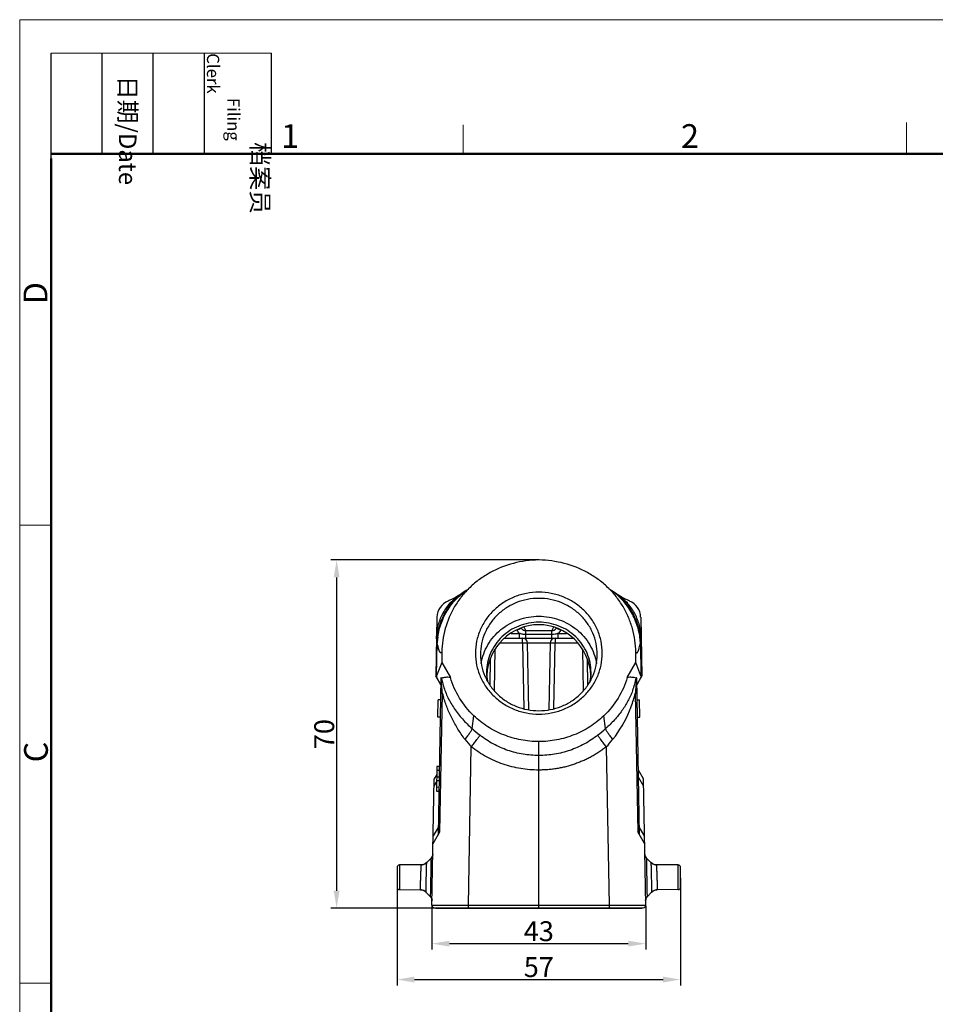
# Model space of a CAD drawing. Units: millimetres. Extents: x 985 to 1520, y 481 to 859.
# Drawn here: x 985 to 1169, y 661 to 859 of the extents above; entities that cross this region are included whole.
import ezdxf

# ---------------------------------------------------------------- set-up
doc = ezdxf.new("R2010")
doc.units = ezdxf.units.MM
doc.header["$LTSCALE"] = 65.395
doc.header["$PDMODE"] = 3
doc.header["$PDSIZE"] = 8
doc.layers.get('0').update_dxf_attribs({"linetype": 'CONTINUOUS', "lineweight": 30})
doc.layers.get('Defpoints').update_dxf_attribs({"linetype": 'CONTINUOUS'})
doc.layers.add('Dim', color=3, linetype='CONTINUOUS', lineweight=15)
doc.layers.add('图框', color=7, linetype='CONTINUOUS', lineweight=20)
doc.styles.add('Romans字体', font='romans.shx', dxfattribs={"width": 0.75})
doc.styles.get("Standard").update_dxf_attribs({"font": 'txt', "width": 0.75})
doc.dimstyles.new('01', dxfattribs={"dimtxt": 4, "dimasz": 3.5, "dimexe": 1.2, "dimexo": 0.2, "dimgap": 0.5, "dimtad": 1, "dimdec": 1, "dimdsep": 46, "dimtxsty": 'Romans字体', "dimcen": 0, "dimclrd": 1, "dimclre": 6, "dimclrt": 4, "dimazin": 2, "dimtfac": 1, "dimtdec": 1, "dimtofl": 0, "dimtmove": 0, "dimatfit": 3, "dimfxl": 1, "dimtolj": 1, "dimtzin": 0, "dimarcsym": 0})

# ---------------------------------------------------------------- blocks, each defined once
blk = doc.blocks.new('*D27')
at = {"layer": 'Defpoints', "color": 0}
for p in [(1061.19, 686.05), (1118.19, 686.05), (1118.19, 665.49)]:
    blk.add_point(p, dxfattribs=at)
at = {"layer": 'Dim', "color": 6, "lineweight": -2}
for p, q in [((1061.19, 685.85), (1061.19, 664.29)), ((1118.19, 685.85), (1118.19, 664.29))]:
    blk.add_line(p, q, dxfattribs=at)
at = {"layer": 'Dim', "color": 1, "lineweight": -2}
blk.add_line((1064.69, 665.49), (1114.69, 665.49), dxfattribs=at)
at = {"layer": 'Dim', "color": 1}
for points in [[(1064.69, 666.07), (1064.69, 664.9), (1061.19, 665.49)], [(1114.69, 666.07), (1114.69, 664.9), (1118.19, 665.49)]]:
    blk.add_solid(points, dxfattribs=at)
at = {"layer": 'Dim', "color": 4, "insert": (1089.69, 667.99), "char_height": 4, "attachment_point": 5, "style": 'Romans字体'}
blk.add_mtext('\\A1;57', dxfattribs=at)
blk = doc.blocks.new('*D28')
at = {"layer": 'Defpoints', "color": 0}
for p in [(1068.2, 680.44), (1111.19, 680.44), (1111.19, 672.71)]:
    blk.add_point(p, dxfattribs=at)
at = {"layer": 'Dim', "color": 6, "lineweight": -2}
for p, q in [((1068.2, 680.24), (1068.2, 671.51)), ((1111.19, 680.24), (1111.19, 671.51))]:
    blk.add_line(p, q, dxfattribs=at)
at = {"layer": 'Dim', "color": 1, "lineweight": -2}
blk.add_line((1071.7, 672.71), (1107.69, 672.71), dxfattribs=at)
at = {"layer": 'Dim', "color": 1}
for points in [[(1071.7, 673.29), (1071.7, 672.12), (1068.2, 672.71)], [(1107.69, 673.29), (1107.69, 672.12), (1111.19, 672.71)]]:
    blk.add_solid(points, dxfattribs=at)
at = {"layer": 'Dim', "color": 4, "insert": (1089.69, 675.21), "char_height": 4, "attachment_point": 5, "style": 'Romans字体'}
blk.add_mtext('\\A1;43', dxfattribs=at)
blk = doc.blocks.new('*D29')
at = {"layer": 'Defpoints', "color": 0}
for p in [(1089.73, 749.87), (1049.04, 679.83), (1089.69, 679.83)]:
    blk.add_point(p, dxfattribs=at)
at = {"layer": 'Dim', "color": 6, "lineweight": -2}
for p, q in [((1089.53, 749.87), (1047.84, 749.87)), ((1089.49, 679.83), (1047.84, 679.83))]:
    blk.add_line(p, q, dxfattribs=at)
at = {"layer": 'Dim', "color": 1, "lineweight": -2}
blk.add_line((1049.04, 746.37), (1049.04, 683.33), dxfattribs=at)
at = {"layer": 'Dim', "color": 1}
for points in [[(1048.45, 746.37), (1049.62, 746.37), (1049.04, 749.87)], [(1048.45, 683.33), (1049.62, 683.33), (1049.04, 679.83)]]:
    blk.add_solid(points, dxfattribs=at)
at = {"layer": 'Dim', "color": 4, "insert": (1046.54, 714.85), "char_height": 4, "attachment_point": 5, "rotation": 90, "style": 'Romans字体'}
blk.add_mtext('\\A1;70', dxfattribs=at)

msp = doc.modelspace()

# ---------------------------------------------------------------- linework, layer by layer
at = {"color": 7, "linetype": 'Continuous'}
for p, q in [((1089.69, 749.87), (1089.63, 749.87)), ((1089.76, 749.87), (1089.69, 749.87)), ((1073.45, 742.64), (1073.15, 742.45)), ((1073.45, 742.64), (1073.48, 742.67)), ((1074.37, 743.28), (1074.2, 743.17)), ((1074.36, 743.27), (1074.38, 743.28)), ((1075.12, 743.76), (1075.09, 743.74)), ((1104.12, 743.85), (1103.98, 743.93)), ((1104.43, 743.66), (1104.26, 743.76)), ((1104.6, 743.55), (1104.43, 743.66)), ((1105.94, 742.64), (1105.9, 742.68)), ((1069.21, 738.39), (1069, 726.49)), ((1110.18, 738.39), (1110.38, 726.49)), ((1084.07, 735.11), (1085.78, 735.11)), ((1085.25, 735.8), (1085.27, 735.75)), ((1085.78, 734.13), (1085.78, 735.11)), ((1087.06, 735.67), (1086.72, 736.35)), ((1087.06, 734.13), (1087.06, 735.67)), ((1087.06, 735.67), (1092.33, 735.67)), ((1092.33, 735.63), (1087.06, 735.63)), ((1092.33, 734.88), (1087.06, 734.88)), ((1092.66, 736.34), (1092.33, 735.67)), ((1092.33, 734.13), (1092.33, 735.67)), ((1093.61, 734.13), (1093.61, 735.11)), ((1093.61, 735.11), (1095.28, 735.11)), ((1094.11, 735.75), (1094.14, 735.81)), ((1069.15, 726.55), (1069.27, 733.19)), ((1086.43, 733.14), (1081.83, 733.14)), ((1082.82, 734.13), (1096.57, 734.13)), ((1086.43, 733.14), (1086.43, 734.13)), ((1086.43, 733.14), (1086.66, 719.99)), ((1087.67, 719.75), (1087.43, 733.14)), ((1091.95, 733.14), (1087.43, 733.14)), ((1091.95, 733.14), (1091.72, 719.75)), ((1092.73, 719.99), (1092.95, 733.14)), ((1092.95, 734.13), (1092.95, 733.14)), ((1097.59, 733.14), (1092.95, 733.14)), ((1110.12, 733.19), (1110.23, 726.55)), ((1110.25, 734.29), (1110.25, 734.28)), ((1070.2, 731.31), (1070.17, 729.24)), ((1080.8, 723.55), (1080.94, 731.92)), ((1098.45, 731.89), (1098.59, 723.55)), ((1109.21, 729.24), (1109.19, 731.32)), ((1070.17, 729.24), (1069.15, 726.55)), ((1070.17, 729.24), (1071.91, 726.24)), ((1079.91, 729.82), (1079.82, 724.77)), ((1099.57, 724.77), (1099.48, 729.79)), ((1107.48, 726.24), (1109.21, 729.24)), ((1110.23, 726.55), (1109.21, 729.24)), ((1069.97, 724.74), (1069, 726.49)), ((1069.97, 724.79), (1069.1, 726.37)), ((1070, 726.08), (1069.45, 694.59)), ((1109.94, 694.59), (1109.39, 726.08)), ((1109.41, 724.74), (1110.38, 726.49)), ((1110.29, 726.37), (1109.41, 724.79)), ((1069.82, 695.22), (1070.31, 723.01)), ((1108.58, 723.63), (1108.56, 723.57)), ((1109.08, 723.05), (1109.57, 695.22)), ((1069.41, 718.26), (1069.47, 721.73)), ((1069.92, 721.73), (1069.47, 721.73)), ((1109.47, 721.73), (1109.92, 721.73)), ((1109.98, 718.26), (1109.92, 721.73)), ((1069.86, 718.24), (1069.41, 718.26)), ((1076.26, 715.96), (1076.62, 718.54)), ((1103.12, 715.96), (1102.77, 718.54)), ((1109.53, 718.24), (1109.98, 718.26)), ((1089.69, 710.56), (1089.69, 713.34)), ((1075.57, 680.43), (1076.12, 712.28)), ((1103.26, 712.28), (1103.82, 680.43)), ((1089.69, 707.62), (1089.69, 710.56)), ((1069.19, 708.36), (1069.1, 703.39)), ((1069.17, 707.6), (1069.67, 707.59)), ((1069.69, 708.35), (1069.19, 708.36)), ((1089.69, 680.44), (1089.69, 707.62)), ((1110.74, 705.88), (1109.71, 707.59)), ((1068.2, 680.44), (1068.64, 705.88)), ((1068.62, 704.38), (1069.13, 705.23)), ((1069.16, 706.73), (1068.64, 705.88)), ((1069.14, 705.5), (1069.64, 705.49)), ((1069.15, 706.26), (1069.65, 706.25)), ((1109.74, 706.09), (1110.77, 704.38)), ((1111.19, 680.44), (1110.74, 705.88)), ((1069.1, 703.39), (1069.6, 703.38)), ((1069.61, 704.14), (1069.11, 704.15)), ((1068.42, 692.88), (1069.82, 695.22)), ((1069.47, 696.09), (1068.44, 694.38)), ((1110.97, 692.88), (1109.57, 695.22)), ((1110.94, 694.38), (1109.91, 696.09)), ((1068.08, 689.96), (1067.15, 689.03)), ((1068.38, 690.65), (1068.32, 690.33)), ((1111.07, 690.33), (1111.01, 690.65)), ((1111.23, 690.04), (1111.07, 690.33)), ((1111.31, 689.96), (1111.23, 690.04)), ((1111.31, 689.96), (1112.24, 689.03)), ((1111.31, 689.96), (1111.31, 689.96)), ((1061.19, 688.03), (1061.19, 684.07)), ((1066.03, 688.57), (1061.69, 688.53)), ((1061.69, 688.53), (1061.69, 683.57)), ((1066.5, 688.64), (1066.03, 688.57)), ((1066.95, 688.87), (1066.5, 688.64)), ((1067.15, 689.03), (1066.95, 688.87)), ((1112.24, 689.03), (1112.24, 689.03)), ((1113.35, 688.57), (1112.89, 688.64)), ((1117.7, 688.53), (1113.35, 688.57)), ((1117.7, 683.57), (1117.7, 688.53)), ((1118.19, 684.07), (1118.19, 688.03)), ((1061.69, 683.57), (1065.87, 683.54)), ((1065.87, 683.54), (1066.34, 683.46)), ((1112.38, 683.05), (1112.6, 683.24)), ((1112.6, 683.24), (1113.05, 683.46)), ((1113.05, 683.46), (1113.52, 683.54)), ((1117.7, 683.57), (1113.52, 683.54)), ((1067, 683.05), (1067.93, 682.1)), ((1067, 683.05), (1067, 683.05)), ((1067.93, 682.1), (1068.01, 682.01)), ((1067.93, 682.1), (1067.93, 682.1)), ((1111.17, 681.39), (1111.22, 681.72)), ((1111.46, 682.1), (1112.38, 683.05)), ((1068.2, 680.44), (1075.57, 680.43)), ((1068.7, 679.93), (1110.69, 679.93)), ((1068.99, 679.83), (1068.99, 679.93)), ((1068.99, 679.83), (1110.4, 679.83)), ((1075.57, 680.43), (1089.69, 680.44)), ((1075.57, 679.93), (1075.57, 679.83)), ((1089.69, 680.44), (1103.82, 680.43)), ((1089.69, 679.97), (1089.69, 680.44)), ((1089.69, 679.93), (1089.69, 679.97)), ((1089.69, 679.83), (1089.69, 679.93)), ((1103.82, 680.44), (1111.19, 680.44)), ((1103.82, 679.83), (1103.82, 679.93)), ((1110.4, 679.83), (1110.4, 679.93))]:
    msp.add_line(p, q, dxfattribs=at)
for points in [[(1074.2, 743.17), (1074.06, 743.07), (1073.92, 742.98), (1073.78, 742.88), (1073.63, 742.78), (1073.48, 742.67)], [(1074.73, 743.52), (1074.57, 743.41), (1074.43, 743.31), (1074.3, 743.23)], [(1075.09, 743.74), (1074.91, 743.63), (1074.73, 743.52)], [(1104.28, 743.75), (1104.26, 743.76), (1104.12, 743.85)], [(1105.09, 743.23), (1105.02, 743.27), (1104.91, 743.35), (1104.76, 743.45), (1104.6, 743.55)], [(1105.9, 742.68), (1105.74, 742.79), (1105.6, 742.89), (1105.47, 742.98), (1105.33, 743.07), (1105.2, 743.16), (1105.01, 743.28)], [(1106.97, 742.05), (1106.23, 742.45), (1105.94, 742.64)], [(1073.15, 742.45), (1072.42, 742.04), (1071.67, 741.69), (1071.44, 741.59)], [(1107.95, 741.59), (1107.71, 741.69), (1106.97, 742.05)], [(1068.32, 690.33), (1068.15, 690.04), (1068.08, 689.96)], [(1112.89, 688.64), (1112.44, 688.87), (1112.24, 689.03)], [(1066.34, 683.46), (1066.79, 683.24), (1067, 683.05)], [(1068.01, 682.01), (1068.16, 681.72), (1068.22, 681.39)], [(1111.22, 681.72), (1111.38, 682.01), (1111.46, 682.1)]]:
    msp.add_lwpolyline(points, dxfattribs=at)
for centre, radius, start, end in [((1080.95, 734.19), 11.21, 121.46, 126.33), ((1097.84, 734.1), 11.58, 56.3212, 58.9103), ((1098.44, 734.19), 11.21, 53.6497, 58.5805), ((1072.71, 738.33), 3.5, 111.3674, 178.972), ((1106.67, 738.33), 3.5, 1.028, 68.6428), ((1087.06, 736.64), 2, 206.5637, 230.1331), ((1087.06, 736.63), 1, 206.5651, 270), ((1092.33, 736.63), 1, 270, 333.4362), ((1092.43, 736.58), 0.889, 331.6737, 333.4334), ((1092.33, 736.64), 2, 309.8659, 333.4364), ((1082.09, 732.62), 12.84, 172.4123, 177.4439), ((1086.43, 733.13), 1, 1, 90), ((1092.95, 733.13), 1, 90, 179), ((1097.49, 732.63), 12.64, 2.55, 3.9708), ((1088.9, 727.27), 9.71, 180.0004, 190.5226), ((1090.49, 727.27), 9.71, 349.4828, 0.0038), ((1085.83, 729.17), 16.01, 190.9978, 196.9039), ((1094.02, 729.07), 15.54, 339.5352, 349.0492), ((1113.61, 733.96), 44.65, 194.1437, 195.1388), ((1085.66, 728.76), 24.11, 321.6732, 337.4412), ((1095.99, 737.91), 29.51, 228.0456, 232.1093), ((1082.94, 738.45), 30.22, 307.9404, 311.9091), ((1095.49, 730.12), 26.33, 218.2622, 222.6592), ((1083.75, 730.25), 26.53, 317.361, 321.7252), ((1067.38, 690.67), 1, 314.7701, 341.7619), ((1067.37, 690.67), 1.01, 341.8122, 358.9507), ((1112.02, 690.67), 1.01, 181.0493, 198.1877), ((1112.01, 690.67), 1, 198.238, 225.2299), ((1061.69, 688.03), 0.5, 90.5, 180), ((1066.02, 690.18), 1.61, 270.5428, 286.3861), ((1066.02, 690.17), 1.6, 286.4224, 314.7188), ((1113.37, 690.17), 1.6, 225.2812, 253.5776), ((1113.37, 690.18), 1.61, 253.6139, 269.4572), ((1117.69, 688.03), 0.5, 0, 89.5), ((1061.69, 684.07), 0.5, 180, 269.5), ((1065.86, 681.93), 1.61, 73.4731, 89.4553), ((1065.86, 681.94), 1.6, 56.5296, 73.4365), ((1065.85, 681.93), 1.61, 44.285, 56.5066), ((1113.53, 681.93), 1.61, 123.4934, 135.715), ((1113.53, 681.94), 1.6, 106.5635, 123.4704), ((1113.53, 681.93), 1.61, 90.5447, 106.5269), ((1117.69, 684.07), 0.5, 270.5, 0), ((1067.22, 681.4), 1, 16.5683, 44.228), ((1067.21, 681.4), 1.01, 359.0522, 16.5151), ((1112.18, 681.4), 1.01, 163.4848, 180.9478), ((1112.17, 681.4), 1, 135.772, 163.4316), ((1068.7, 680.43), 0.5, 179.0001, 269.998), ((1110.69, 680.43), 0.5, 269.9996, 0.9913)]:
    msp.add_arc(centre, radius, start, end, dxfattribs=at)
for centre, major_axis, ratio, start_param, end_param in [((1089.69, 725.98), (0, 10.87), 0.966073, 4.775729, 7.79494), ((1146.58, 586.95), (-76.99, 140.15), 0.069324, 0.059156, 0.071158)]:
    msp.add_ellipse(centre, major_axis=major_axis, ratio=ratio, start_param=start_param, end_param=end_param, dxfattribs=at)
for points, knots in [([(1089.63, 749.87), (1087.94, 749.84), (1084.55, 749.39), (1080.59, 747.82), (1077.74, 746.02), (1075.82, 744.41), (1074.13, 742.56), (1073.18, 741.2), (1072.76, 740.49)], [0, 0, 0, 0, 0.252403, 0.503536, 0.628603, 0.753051, 0.876844, 1, 1, 1, 1]), ([(1106.63, 740.49), (1106.21, 741.2), (1105.26, 742.56), (1103.57, 744.41), (1101.64, 746.02), (1098.8, 747.82), (1094.84, 749.38), (1091.45, 749.84), (1089.76, 749.87)], [0, 0, 0, 0, 0.123154, 0.246944, 0.371393, 0.496464, 0.747597, 1, 1, 1, 1]), ([(1069.14, 734.32), (1069.16, 735.12), (1069.38, 736.74), (1070.26, 739.02), (1071.62, 741.05), (1072.8, 742.17), (1073.45, 742.64)], [0, 0, 0, 0, 0.248151, 0.500053, 0.751945, 1, 1, 1, 1]), ([(1069.21, 733.52), (1069.28, 735.4), (1070.31, 739.14), (1072.81, 742.11), (1074.31, 743.22)], [0, 0, 0, 0, 0.50148, 1, 1, 1, 1]), ([(1069.37, 734.32), (1069.5, 735.31), (1069.99, 737.27), (1071.12, 739.54), (1072.3, 741.17), (1073.61, 742.62), (1074.77, 743.53), (1075.6, 744.03)], [0, 0, 0, 0, 0.251873, 0.50601, 0.632382, 0.757274, 1, 1, 1, 1]), ([(1089.69, 743.38), (1088.86, 743.38), (1087.19, 743.23), (1084.79, 742.53), (1082.57, 741.39), (1080.63, 739.86), (1079.03, 737.99), (1077.84, 735.85), (1077.11, 733.54), (1076.94, 731.93), (1076.94, 731.13)], [0, 0, 0, 0, 0.127411, 0.254459, 0.380834, 0.506327, 0.630856, 0.754489, 0.877432, 1, 1, 1, 1]), ([(1102.44, 731.13), (1102.44, 731.93), (1102.28, 733.54), (1101.55, 735.85), (1100.36, 737.99), (1098.76, 739.86), (1096.82, 741.39), (1094.6, 742.53), (1092.19, 743.23), (1090.53, 743.38), (1089.69, 743.38)], [0, 0, 0, 0, 0.122568, 0.245511, 0.369144, 0.493673, 0.619166, 0.745541, 0.872589, 1, 1, 1, 1]), ([(1110.1, 733.51), (1110.03, 734.52), (1109.64, 736.54), (1108.62, 738.91), (1107.5, 740.63), (1106.23, 742.19), (1105.08, 743.18), (1104.26, 743.73)], [0, 0, 0, 0, 0.249973, 0.503629, 0.630265, 0.755687, 1, 1, 1, 1]), ([(1110.18, 733.52), (1110.11, 735.4), (1109.08, 739.13), (1106.58, 742.11), (1105.08, 743.21)], [0, 0, 0, 0, 0.501425, 1, 1, 1, 1]), ([(1110.25, 734.33), (1110.23, 735.13), (1110, 736.74), (1109.13, 739.02), (1107.77, 741.05), (1106.58, 742.17), (1105.94, 742.64)], [0, 0, 0, 0, 0.24813, 0.500033, 0.751937, 1, 1, 1, 1]), ([(1089.69, 742.15), (1088.93, 742.15), (1087.39, 742), (1085.17, 741.36), (1083.13, 740.31), (1081.34, 738.9), (1079.87, 737.17), (1078.77, 735.21), (1078.1, 733.07), (1077.94, 731.59), (1077.94, 730.85)], [0, 0, 0, 0, 0.12741, 0.254458, 0.380834, 0.506327, 0.630856, 0.75449, 0.877433, 1, 1, 1, 1]), ([(1101.44, 730.85), (1101.44, 731.59), (1101.29, 733.07), (1100.62, 735.21), (1099.52, 737.17), (1098.05, 738.9), (1096.26, 740.31), (1094.21, 741.36), (1092, 742), (1090.46, 742.15), (1089.69, 742.15)], [0, 0, 0, 0, 0.122567, 0.24551, 0.369144, 0.493673, 0.619166, 0.745542, 0.87259, 1, 1, 1, 1]), ([(1072.76, 740.49), (1071.94, 739.11), (1070.66, 736.12), (1070.21, 732.91), (1070.2, 731.31)], [0, 0, 0, 0, 0.501243, 1, 1, 1, 1]), ([(1109.19, 731.32), (1109.18, 732.12), (1109.06, 733.72), (1108.57, 736.08), (1107.77, 738.36), (1107.04, 739.79), (1106.63, 740.49)], [0, 0, 0, 0, 0.249157, 0.498745, 0.748899, 1, 1, 1, 1]), ([(1078.09, 729.07), (1078.2, 729.72), (1078.55, 731.02), (1079.4, 732.84), (1080.58, 734.49), (1082.04, 735.92), (1083.74, 737.07), (1085.62, 737.92), (1087.62, 738.45), (1089, 738.56), (1089.69, 738.56)], [0, 0, 0, 0, 0.122549, 0.245644, 0.369487, 0.49418, 0.619725, 0.746012, 0.872869, 1, 1, 1, 1]), ([(1089.69, 737.36), (1089.01, 737.36), (1087.63, 737.23), (1085.65, 736.65), (1083.83, 735.72), (1082.23, 734.46), (1080.91, 732.92), (1079.93, 731.16), (1079.33, 729.25), (1079.19, 727.93), (1079.19, 727.27)], [0, 0, 0, 0, 0.127406, 0.254463, 0.380836, 0.506328, 0.630858, 0.754492, 0.877434, 1, 1, 1, 1]), ([(1089.69, 738.56), (1090.38, 738.56), (1091.76, 738.45), (1093.77, 737.92), (1095.65, 737.07), (1097.35, 735.92), (1098.81, 734.49), (1099.98, 732.84), (1100.84, 731.02), (1101.18, 729.72), (1101.29, 729.07)], [0, 0, 0, 0, 0.12713, 0.253985, 0.380271, 0.505816, 0.630509, 0.754353, 0.87745, 1, 1, 1, 1]), ([(1100.19, 727.27), (1100.19, 727.93), (1100.06, 729.25), (1099.45, 731.16), (1098.48, 732.92), (1097.16, 734.46), (1095.56, 735.72), (1093.73, 736.65), (1091.75, 737.23), (1090.38, 737.36), (1089.69, 737.36)], [0, 0, 0, 0, 0.122565, 0.245505, 0.369138, 0.493666, 0.619158, 0.745533, 0.872592, 1, 1, 1, 1]), ([(1085.27, 735.75), (1085.35, 735.79), (1085.59, 735.91), (1085.84, 736.03), (1086.02, 736.12)], [0, 0, 0, 0, 0.293961, 1, 1, 1, 1]), ([(1087.06, 734.88), (1086.95, 734.88), (1086.73, 734.89), (1086.41, 734.94), (1086.09, 735.01), (1085.88, 735.08), (1085.78, 735.11)], [0, 0, 0, 0, 0.250069, 0.500044, 0.750027, 1, 1, 1, 1]), ([(1086.02, 736.12), (1086.04, 736.13), (1086.07, 736.14), (1086.11, 736.16), (1086.13, 736.16), (1086.14, 736.17), (1086.16, 736.18), (1086.16, 736.18), (1086.17, 736.18), (1086.17, 736.18)], [0, 0, 0, 0, 0.429529, 0.601309, 0.74304, 0.854031, 0.933927, 0.982463, 1, 1, 1, 1]), ([(1086.17, 736.18), (1086.21, 736.1), (1086.31, 735.95), (1086.53, 735.78), (1086.78, 735.68), (1086.97, 735.66), (1087.06, 735.67)], [0, 0, 0, 0, 0.246054, 0.494244, 0.745572, 1, 1, 1, 1]), ([(1092.33, 735.67), (1092.42, 735.66), (1092.6, 735.68), (1092.85, 735.78), (1093.06, 735.94), (1093.17, 736.08), (1093.21, 736.16)], [0, 0, 0, 0, 0.254304, 0.505644, 0.753825, 1, 1, 1, 1]), ([(1093.61, 735.11), (1093.4, 735.04), (1092.98, 734.93), (1092.54, 734.88), (1092.33, 734.88)], [0, 0, 0, 0, 0.500119, 1, 1, 1, 1]), ([(1093.46, 736.07), (1093.51, 736.05), (1093.73, 735.94), (1093.94, 735.84), (1094.11, 735.75)], [0, 0, 0, 0, 0.210106, 1, 1, 1, 1]), ([(1069.21, 733.52), (1069.18, 733.64), (1069.15, 733.9), (1069.14, 734.15), (1069.14, 734.28)], [0, 0, 0, 0, 0.487574, 1, 1, 1, 1]), ([(1069.27, 733.19), (1069.26, 733.22), (1069.24, 733.33), (1069.22, 733.44), (1069.21, 733.52)], [0, 0, 0, 0, 0.251831, 1, 1, 1, 1]), ([(1070.2, 731.31), (1070.18, 731.29), (1070.14, 731.24), (1070.07, 731.2), (1070.01, 731.18), (1069.94, 731.2), (1069.88, 731.25), (1069.82, 731.33), (1069.76, 731.43), (1069.68, 731.6), (1069.58, 731.87), (1069.48, 732.25), (1069.37, 732.7), (1069.3, 733.02), (1069.27, 733.19)], [0, 0, 0, 0, 0.039933, 0.070732, 0.09673, 0.122977, 0.154102, 0.192689, 0.239587, 0.294893, 0.429876, 0.594912, 0.786232, 1, 1, 1, 1]), ([(1087.43, 733.14), (1087.43, 733.14), (1087.43, 733.14), (1087.43, 733.15), (1087.42, 733.15), (1087.41, 733.15), (1087.39, 733.15), (1087.35, 733.15), (1087.31, 733.15), (1087.26, 733.15), (1087.2, 733.15), (1087.11, 733.15), (1086.98, 733.14), (1086.81, 733.14), (1086.62, 733.14), (1086.5, 733.14), (1086.43, 733.14)], [0, 0, 0, 0, 0.001284, 0.004931, 0.01096, 0.019358, 0.043191, 0.076263, 0.118227, 0.168658, 0.227118, 0.293033, 0.4445, 0.617327, 0.8051, 1, 1, 1, 1]), ([(1092.95, 733.14), (1092.89, 733.14), (1092.76, 733.14), (1092.58, 733.14), (1092.41, 733.14), (1092.28, 733.15), (1092.18, 733.15), (1092.13, 733.15), (1092.08, 733.15), (1092.03, 733.15), (1092, 733.15), (1091.98, 733.15), (1091.97, 733.15), (1091.96, 733.15), (1091.96, 733.14), (1091.95, 733.14), (1091.95, 733.14)], [0, 0, 0, 0, 0.1949, 0.382672, 0.555499, 0.706966, 0.772881, 0.831342, 0.881772, 0.923737, 0.956809, 0.980642, 0.98904, 0.995069, 0.998716, 1, 1, 1, 1]), ([(1109.19, 731.32), (1109.21, 731.29), (1109.25, 731.24), (1109.31, 731.2), (1109.38, 731.18), (1109.45, 731.2), (1109.51, 731.25), (1109.57, 731.33), (1109.63, 731.43), (1109.71, 731.6), (1109.8, 731.87), (1109.91, 732.25), (1110.02, 732.7), (1110.08, 733.02), (1110.12, 733.19)], [0, 0, 0, 0, 0.040291, 0.071553, 0.097587, 0.123843, 0.155022, 0.193565, 0.240371, 0.295607, 0.430475, 0.595337, 0.786454, 1, 1, 1, 1]), ([(1110.18, 733.52), (1110.18, 733.5), (1110.16, 733.39), (1110.14, 733.28), (1110.12, 733.19)], [0, 0, 0, 0, 0.247024, 1, 1, 1, 1]), ([(1110.25, 734.28), (1110.25, 734.15), (1110.24, 733.9), (1110.21, 733.64), (1110.18, 733.52)], [0, 0, 0, 0, 0.513321, 1, 1, 1, 1]), ([(1076.94, 731.13), (1076.94, 730.33), (1077.11, 728.72), (1077.84, 726.4), (1079.03, 724.27), (1080.63, 722.4), (1082.57, 720.87), (1084.79, 719.73), (1087.19, 719.03), (1088.86, 718.87), (1089.69, 718.87)], [0, 0, 0, 0, 0.122568, 0.245511, 0.369144, 0.493673, 0.619166, 0.745541, 0.872589, 1, 1, 1, 1]), ([(1077.94, 730.85), (1077.94, 730.11), (1078.1, 728.63), (1078.77, 726.5), (1079.87, 724.53), (1081.34, 722.81), (1083.13, 721.39), (1085.17, 720.35), (1087.39, 719.7), (1088.93, 719.56), (1089.69, 719.56)], [0, 0, 0, 0, 0.122567, 0.24551, 0.369144, 0.493673, 0.619166, 0.745542, 0.87259, 1, 1, 1, 1]), ([(1089.69, 718.87), (1090.53, 718.87), (1092.19, 719.03), (1094.6, 719.73), (1096.82, 720.87), (1098.76, 722.4), (1100.36, 724.27), (1101.55, 726.4), (1102.28, 728.72), (1102.44, 730.33), (1102.44, 731.13)], [0, 0, 0, 0, 0.127411, 0.254459, 0.380834, 0.506327, 0.630856, 0.754489, 0.877432, 1, 1, 1, 1]), ([(1089.69, 719.56), (1090.46, 719.56), (1092, 719.7), (1094.21, 720.35), (1096.26, 721.39), (1098.05, 722.81), (1099.52, 724.53), (1100.62, 726.5), (1101.29, 728.63), (1101.44, 730.11), (1101.44, 730.85)], [0, 0, 0, 0, 0.12741, 0.254458, 0.380834, 0.506327, 0.630856, 0.75449, 0.877433, 1, 1, 1, 1]), ([(1069.1, 726.37), (1069.1, 726.37), (1069.09, 726.36), (1069.09, 726.35), (1069.08, 726.34), (1069.08, 726.35), (1069.08, 726.35)], [0, 0, 0, 0, 0.435974, 0.705287, 0.84065, 1, 1, 1, 1]), ([(1070.05, 726.13), (1070.05, 726.14), (1070.03, 726.14), (1070.01, 726.14), (1070, 726.11), (1070, 726.09), (1070, 726.08)], [0, 0, 0, 0, 0.275147, 0.460861, 0.683808, 1, 1, 1, 1]), ([(1070.31, 723.05), (1070.28, 723.3), (1070.22, 723.81), (1070.15, 724.58), (1070.09, 725.35), (1070.07, 725.87), (1070.05, 726.13)], [0, 0, 0, 0, 0.247449, 0.497153, 0.74878, 1, 1, 1, 1]), ([(1070.05, 726.13), (1070.06, 726.13), (1070.08, 726.12), (1070.09, 726.11), (1070.11, 726.12)], [0, 0, 0, 0, 0.315043, 1, 1, 1, 1]), ([(1071.91, 726.24), (1071.75, 726.26), (1071.43, 726.29), (1070.97, 726.27), (1070.53, 726.2), (1070.25, 726.15), (1070.11, 726.12)], [0, 0, 0, 0, 0.26944, 0.520532, 0.762458, 1, 1, 1, 1]), ([(1076.62, 718.54), (1075.52, 719.6), (1073.59, 721.99), (1072.34, 724.79), (1071.91, 726.24)], [0, 0, 0, 0, 0.502209, 1, 1, 1, 1]), ([(1107.48, 726.24), (1107.05, 724.79), (1105.79, 721.99), (1103.86, 719.6), (1102.77, 718.54)], [0, 0, 0, 0, 0.497794, 1, 1, 1, 1]), ([(1109.28, 726.12), (1109, 726.18), (1108.56, 726.26), (1107.96, 726.29), (1107.64, 726.26), (1107.48, 726.24)], [0, 0, 0, 0, 0.479543, 0.730748, 1, 1, 1, 1]), ([(1109.33, 726.13), (1109.32, 725.87), (1109.29, 725.36), (1109.23, 724.58), (1109.16, 723.82), (1109.11, 723.31), (1109.08, 723.05)], [0, 0, 0, 0, 0.251299, 0.502627, 0.752297, 1, 1, 1, 1]), ([(1109.28, 726.12), (1109.28, 726.11), (1109.3, 726.11), (1109.32, 726.12), (1109.33, 726.13)], [0, 0, 0, 0, 0.193285, 1, 1, 1, 1]), ([(1109.39, 726.08), (1109.39, 726.09), (1109.39, 726.11), (1109.38, 726.14), (1109.36, 726.14), (1109.34, 726.14), (1109.33, 726.13)], [0, 0, 0, 0, 0.316229, 0.539078, 0.724841, 1, 1, 1, 1]), ([(1110.25, 726.51), (1110.25, 726.5), (1110.27, 726.45), (1110.28, 726.41), (1110.29, 726.37)], [0, 0, 0, 0, 0.243662, 1, 1, 1, 1]), ([(1110.31, 726.35), (1110.31, 726.35), (1110.3, 726.34), (1110.3, 726.35), (1110.29, 726.36), (1110.29, 726.37), (1110.29, 726.37)], [0, 0, 0, 0, 0.159271, 0.294619, 0.564304, 1, 1, 1, 1]), ([(1070.31, 723.01), (1070.25, 723.01), (1070.18, 723.01), (1070.09, 723), (1070.04, 723), (1070, 723), (1069.97, 723), (1069.95, 723), (1069.94, 722.99), (1069.94, 722.99)], [0, 0, 0, 0, 0.428265, 0.600035, 0.741928, 0.853254, 0.933408, 0.982108, 1, 1, 1, 1]), ([(1070.5, 724.51), (1070.75, 723.72), (1071.37, 722.15), (1072.66, 719.94), (1074.3, 717.85), (1075.58, 716.57), (1076.26, 715.96)], [0, 0, 0, 0, 0.239154, 0.481771, 0.734805, 1, 1, 1, 1]), ([(1108.56, 723.57), (1108.29, 722.87), (1107.66, 721.49), (1106.42, 719.52), (1104.9, 717.66), (1103.74, 716.51), (1103.12, 715.96)], [0, 0, 0, 0, 0.238386, 0.481967, 0.735439, 1, 1, 1, 1]), ([(1107.93, 719.55), (1108.05, 719.83), (1108.34, 720.54), (1108.73, 721.71), (1108.97, 722.6), (1109.08, 723.05)], [0, 0, 0, 0, 0.250066, 0.625008, 1, 1, 1, 1]), ([(1109.44, 723.04), (1109.44, 723.04), (1109.44, 723.04), (1109.43, 723.04), (1109.42, 723.04), (1109.39, 723.05), (1109.35, 723.05), (1109.3, 723.05), (1109.2, 723.05), (1109.13, 723.05), (1109.08, 723.05)], [0, 0, 0, 0, 0.00538, 0.017883, 0.066255, 0.146262, 0.258036, 0.401234, 0.574055, 1, 1, 1, 1]), ([(1074.81, 713.81), (1074.33, 714.48), (1073.42, 715.84), (1072.42, 717.6), (1071.72, 719.04), (1071.11, 720.49), (1070.73, 721.6), (1070.5, 722.35)], [0, 0, 0, 0, 0.2573, 0.509287, 0.633334, 0.756356, 1, 1, 1, 1]), ([(1107.93, 719.52), (1107.92, 719.52), (1107.92, 719.53), (1107.92, 719.54), (1107.93, 719.55)], [0, 0, 0, 0, 0.499151, 1, 1, 1, 1]), ([(1089.69, 713.34), (1088.49, 713.34), (1086.07, 713.58), (1082.59, 714.59), (1079.37, 716.24), (1077.48, 717.72), (1076.62, 718.54)], [0, 0, 0, 0, 0.251635, 0.502539, 0.752133, 1, 1, 1, 1]), ([(1102.77, 718.54), (1101.91, 717.72), (1100.02, 716.24), (1096.8, 714.59), (1093.32, 713.58), (1090.9, 713.34), (1089.69, 713.34)], [0, 0, 0, 0, 0.247868, 0.497461, 0.748365, 1, 1, 1, 1]), ([(1076.26, 715.96), (1076.26, 715.91), (1076.22, 715.79), (1076.12, 715.59), (1075.99, 715.36), (1075.74, 714.98), (1075.35, 714.45), (1075, 714.03), (1074.81, 713.81)], [0, 0, 0, 0, 0.060463, 0.143089, 0.246946, 0.370218, 0.664257, 1, 1, 1, 1]), ([(1104.58, 713.81), (1104.38, 714.03), (1104.03, 714.45), (1103.64, 714.98), (1103.4, 715.36), (1103.26, 715.59), (1103.17, 715.79), (1103.13, 715.91), (1103.12, 715.96)], [0, 0, 0, 0, 0.335715, 0.629758, 0.753041, 0.856911, 0.939543, 1, 1, 1, 1]), ([(1076.12, 712.28), (1076.32, 712.53), (1076.7, 713.02), (1077.21, 713.69), (1077.56, 714.17), (1077.76, 714.46), (1077.84, 714.57), (1077.87, 714.61)], [0, 0, 0, 0, 0.334764, 0.633344, 0.863436, 0.944614, 1, 1, 1, 1]), ([(1089.69, 710.56), (1088.63, 710.55), (1086.51, 710.72), (1083.41, 711.5), (1080.49, 712.79), (1078.7, 713.96), (1077.87, 714.61)], [0, 0, 0, 0, 0.24999, 0.49999, 0.74999, 1, 1, 1, 1]), ([(1101.52, 714.61), (1100.68, 713.96), (1098.9, 712.79), (1095.98, 711.5), (1092.88, 710.72), (1090.75, 710.55), (1089.69, 710.56)], [0, 0, 0, 0, 0.250011, 0.50001, 0.750011, 1, 1, 1, 1]), ([(1103.26, 712.28), (1103.06, 712.53), (1102.69, 713.02), (1102.18, 713.69), (1101.83, 714.17), (1101.62, 714.46), (1101.55, 714.57), (1101.52, 714.61)], [0, 0, 0, 0, 0.334779, 0.633366, 0.863454, 0.944625, 1, 1, 1, 1]), ([(1089.69, 707.62), (1088.48, 707.62), (1086.04, 707.82), (1082.48, 708.71), (1079.13, 710.19), (1077.08, 711.53), (1076.12, 712.28)], [0, 0, 0, 0, 0.25001, 0.500037, 0.750016, 1, 1, 1, 1]), ([(1103.26, 712.28), (1103.02, 712.1), (1102.52, 711.74), (1101.77, 711.22), (1101, 710.73), (1100.22, 710.26), (1099.41, 709.84), (1098.57, 709.48), (1097.72, 709.14), (1096.87, 708.81), (1096, 708.52), (1095.12, 708.28), (1094.23, 708.08), (1093.33, 707.92), (1092.58, 707.81), (1091.97, 707.73), (1091.52, 707.69), (1091.06, 707.65), (1090.61, 707.64), (1090.15, 707.63), (1089.84, 707.6), (1089.69, 707.62)], [0, 0, 0, 0, 0.062489, 0.124981, 0.187498, 0.250017, 0.312481, 0.374988, 0.437506, 0.49999, 0.56249, 0.624983, 0.687486, 0.74997, 0.812502, 0.843786, 0.875044, 0.906263, 0.937465, 0.968745, 1, 1, 1, 1]), ([(1067.93, 682.1), (1067.93, 682.1), (1067.93, 682.11), (1067.93, 682.12), (1067.93, 682.15), (1067.93, 682.18), (1067.93, 682.22), (1067.93, 682.29), (1067.94, 682.41), (1067.94, 682.57), (1067.94, 682.77), (1067.95, 683), (1067.96, 683.36), (1067.96, 683.87), (1067.98, 684.54), (1067.99, 685.26), (1068.01, 686.01), (1068.02, 686.77), (1068.03, 687.5), (1068.04, 688.07), (1068.05, 688.5), (1068.06, 688.78), (1068.06, 689.04), (1068.07, 689.27), (1068.07, 689.47), (1068.07, 689.62), (1068.08, 689.72), (1068.08, 689.78), (1068.08, 689.83), (1068.08, 689.88), (1068.08, 689.91), (1068.08, 689.93), (1068.08, 689.95), (1068.08, 689.95), (1068.08, 689.96), (1068.08, 689.96), (1068.08, 689.96)], [0, 0, 0, 0, 0.000577, 0.00239, 0.005421, 0.009649, 0.015055, 0.021618, 0.038128, 0.059003, 0.084063, 0.113093, 0.145858, 0.221397, 0.307545, 0.400962, 0.498174, 0.595452, 0.689074, 0.775541, 0.815052, 0.851533, 0.884584, 0.913916, 0.939298, 0.960512, 0.969503, 0.977391, 0.984156, 0.989777, 0.994216, 0.997429, 0.998562, 0.999372, 0.999853, 1, 1, 1, 1]), ([(1111.31, 689.96), (1111.31, 689.96), (1111.31, 689.95), (1111.31, 689.94), (1111.31, 689.91), (1111.31, 689.88), (1111.31, 689.84), (1111.31, 689.76), (1111.31, 689.65), (1111.32, 689.48), (1111.32, 689.29), (1111.32, 689.06), (1111.33, 688.7), (1111.34, 688.19), (1111.35, 687.52), (1111.37, 686.8), (1111.38, 686.04), (1111.4, 685.29), (1111.41, 684.56), (1111.42, 683.99), (1111.43, 683.56), (1111.43, 683.27), (1111.44, 683.02), (1111.44, 682.79), (1111.45, 682.59), (1111.45, 682.44), (1111.45, 682.34), (1111.45, 682.28), (1111.45, 682.23), (1111.45, 682.18), (1111.45, 682.15), (1111.45, 682.12), (1111.45, 682.11), (1111.45, 682.1), (1111.46, 682.1), (1111.45, 682.1), (1111.46, 682.1)], [0, 0, 0, 0, 0.000578, 0.002393, 0.005425, 0.009655, 0.015062, 0.021626, 0.038139, 0.059015, 0.084072, 0.113098, 0.14586, 0.2214, 0.307552, 0.400968, 0.49818, 0.59546, 0.689082, 0.775545, 0.815055, 0.851535, 0.884588, 0.913924, 0.939307, 0.960519, 0.969509, 0.977395, 0.984158, 0.989777, 0.994216, 0.997429, 0.998562, 0.999371, 0.999852, 1, 1, 1, 1]), ([(1065.87, 683.54), (1065.87, 683.54), (1065.87, 683.54), (1065.87, 683.55), (1065.87, 683.57), (1065.87, 683.59), (1065.87, 683.61), (1065.87, 683.66), (1065.88, 683.74), (1065.88, 683.84), (1065.88, 683.97), (1065.89, 684.11), (1065.9, 684.28), (1065.9, 684.46), (1065.91, 684.73), (1065.92, 685.1), (1065.94, 685.57), (1065.95, 686.05), (1065.97, 686.54), (1065.98, 687), (1066, 687.37), (1066.01, 687.64), (1066.01, 687.83), (1066.02, 687.99), (1066.02, 688.14), (1066.02, 688.26), (1066.02, 688.37), (1066.03, 688.44), (1066.03, 688.49), (1066.03, 688.52), (1066.03, 688.54), (1066.03, 688.56), (1066.03, 688.56), (1066.03, 688.57), (1066.03, 688.57)], [0, 0, 0, 0, 0.000611, 0.002421, 0.005427, 0.009621, 0.014995, 0.021541, 0.038085, 0.059069, 0.084296, 0.113537, 0.146489, 0.182841, 0.222254, 0.308676, 0.402447, 0.499958, 0.59747, 0.691243, 0.77767, 0.817084, 0.853437, 0.886389, 0.915627, 0.94085, 0.961831, 0.978374, 0.984922, 0.990299, 0.9945, 0.997516, 0.999343, 1, 1, 1, 1]), ([(1067, 683.05), (1067, 683.03), (1067.01, 683.2), (1067.01, 683.28), (1067.02, 683.6), (1067.03, 684.11), (1067.04, 684.76), (1067.06, 685.45), (1067.07, 686.03), (1067.09, 686.6), (1067.1, 687.16), (1067.11, 687.59), (1067.12, 687.92), (1067.13, 688.14), (1067.13, 688.33), (1067.13, 688.51), (1067.14, 688.66), (1067.14, 688.77), (1067.14, 688.85), (1067.14, 688.89), (1067.15, 688.94), (1067.15, 688.97), (1067.15, 689), (1067.15, 689.01), (1067.15, 689.02), (1067.15, 689.03), (1067.15, 689.03), (1067.15, 689.03)], [0, 0, 0, 0, 0.009465, 0.03778, 0.083688, 0.145536, 0.307005, 0.400429, 0.497695, 0.595051, 0.688672, 0.775225, 0.814808, 0.851306, 0.884323, 0.913633, 0.939039, 0.960336, 0.969379, 0.977315, 0.98412, 0.989764, 0.99421, 0.997423, 0.998555, 0.999365, 1, 1, 1, 1]), ([(1112.24, 689.03), (1112.24, 689.05), (1112.24, 688.88), (1112.24, 688.81), (1112.25, 688.49), (1112.26, 688.14), (1112.27, 687.69), (1112.28, 687.18), (1112.3, 686.63), (1112.31, 686.06), (1112.32, 685.48), (1112.34, 684.93), (1112.35, 684.49), (1112.36, 684.17), (1112.36, 683.95), (1112.37, 683.75), (1112.37, 683.58), (1112.38, 683.43), (1112.38, 683.31), (1112.38, 683.24), (1112.38, 683.19), (1112.38, 683.15), (1112.38, 683.12), (1112.38, 683.09), (1112.38, 683.07), (1112.38, 683.06), (1112.38, 683.06), (1112.38, 683.05), (1112.38, 683.05), (1112.38, 683.05)], [0, 0, 0, 0, 0.009464, 0.037783, 0.083691, 0.145537, 0.220959, 0.307009, 0.40043, 0.497697, 0.595052, 0.688673, 0.775224, 0.814806, 0.851305, 0.884324, 0.913638, 0.939043, 0.960337, 0.969377, 0.977312, 0.984116, 0.989759, 0.994206, 0.99742, 0.998553, 0.999363, 0.999847, 1, 1, 1, 1]), ([(1113.35, 688.57), (1113.35, 688.57), (1113.35, 688.56), (1113.35, 688.56), (1113.35, 688.54), (1113.36, 688.52), (1113.36, 688.49), (1113.36, 688.44), (1113.36, 688.37), (1113.36, 688.26), (1113.37, 688.14), (1113.37, 687.99), (1113.38, 687.83), (1113.38, 687.64), (1113.39, 687.37), (1113.4, 687), (1113.42, 686.54), (1113.43, 686.05), (1113.45, 685.57), (1113.46, 685.1), (1113.48, 684.73), (1113.49, 684.46), (1113.49, 684.28), (1113.5, 684.11), (1113.5, 683.97), (1113.51, 683.84), (1113.51, 683.74), (1113.52, 683.66), (1113.52, 683.61), (1113.52, 683.59), (1113.52, 683.57), (1113.52, 683.55), (1113.52, 683.54), (1113.52, 683.54), (1113.52, 683.54)], [0, 0, 0, 0, 0.000617, 0.002433, 0.005443, 0.00964, 0.015016, 0.021562, 0.038105, 0.059087, 0.084312, 0.113549, 0.1465, 0.182852, 0.222264, 0.308689, 0.402463, 0.499977, 0.59749, 0.691263, 0.777688, 0.817102, 0.853457, 0.886412, 0.915656, 0.940887, 0.961874, 0.978419, 0.984966, 0.99034, 0.994534, 0.997541, 0.999357, 1, 1, 1, 1]), ([(1075.57, 679.96), (1075.57, 680.03), (1075.57, 680.18), (1075.57, 680.34), (1075.57, 680.44)], [0, 0, 0, 0, 0.39884, 1, 1, 1, 1]), ([(1075.58, 679.93), (1075.57, 679.93), (1075.57, 679.93), (1075.57, 679.94), (1075.57, 679.95), (1075.57, 679.96), (1075.57, 679.96)], [0, 0, 0, 0, 0.067058, 0.256624, 0.568293, 1, 1, 1, 1]), ([(1103.82, 680.44), (1103.82, 680.4), (1103.82, 680.34), (1103.82, 680.24), (1103.82, 680.16), (1103.82, 680.08), (1103.82, 680.03), (1103.82, 679.99), (1103.81, 679.97), (1103.81, 679.95), (1103.81, 679.94), (1103.81, 679.93), (1103.81, 679.93), (1103.81, 679.93)], [0, 0, 0, 0, 0.19365, 0.381236, 0.55412, 0.705715, 0.830282, 0.880941, 0.923115, 0.956307, 0.980272, 0.994849, 1, 1, 1, 1])]:
    msp.add_open_spline(points, degree=3, knots=knots, dxfattribs=at)
for points in [[(1110.23, 726.55), (1110.24, 726.53), (1110.24, 726.52), (1110.25, 726.51)], [(1070.31, 723.01), (1070.31, 723.02), (1070.31, 723.03), (1070.31, 723.05)], [(1070.5, 722.3), (1070.5, 722.31), (1070.5, 722.33), (1070.5, 722.35)]]:
    msp.add_open_spline(points, degree=3, dxfattribs=at)
at = {"layer": '图框', "color": 1, "lineweight": 18}
for q in [(985.31, 480.53), (1519.9, 858.53)]:
    msp.add_line((985.31, 858.53), q, dxfattribs=at)
at = {"layer": '图框', "lineweight": -3}
for p, q in [((991.61, 830.61), (991.61, 851.79)), ((1001.89, 831.53), (1001.89, 851.79)), ((1012.17, 831.53), (1012.17, 851.79)), ((1022.44, 831.53), (1022.44, 851.79)), ((1035.93, 831.53), (1035.93, 851.79)), ((991.61, 830.61), (991.61, 847.68)), ((1001.89, 831.53), (1001.89, 848.6)), ((1012.17, 831.53), (1012.17, 848.6)), ((1022.44, 831.53), (1022.44, 848.6))]:
    msp.add_line(p, q, dxfattribs=at)
at = {"layer": '图框', "lineweight": 18}
msp.add_line((991.61, 851.79), (1035.93, 851.79), dxfattribs=at)
at = {"layer": '图框', "color": 6}
for p, q in [((1163.63, 837.83), (1163.63, 831.53)), ((1074.47, 837.41), (1074.47, 831.53)), ((991.61, 756.9), (985.31, 756.9)), ((991.61, 664.78), (985.31, 664.78))]:
    msp.add_line(p, q, dxfattribs=at)
at = {"layer": '图框', "lineweight": 50}
for p, q in [((991.61, 831.53), (1513.63, 831.53)), ((991.61, 486.8), (991.61, 830.61))]:
    msp.add_line(p, q, dxfattribs=at)

# ---------------------------------------------------------------- texts
at = {"layer": '图框', "char_height": 3.5262, "width": 20.2598, "attachment_point": 4, "rotation": 270}
for s, insert in [('\\pi5.0765;档案员{\\H0.7x;\\P\\pi2.5486;\\Fromans|c134;Filing Clerk\\fFangSong_GB2312|b0|i0|c134|p49; }', (1029.19, 851.79)), ('\\pi1.2807;日期{\\Fromans|c134;/Date}', (1007.03, 851.79))]:
    msp.add_mtext(s, dxfattribs=dict(at, insert=insert))
at = {"layer": '图框', "color": 6, "char_height": 4.77, "width": 4.6042, "attachment_point": 1, "style": 'Romans字体'}
for s, insert in [('1', (1037.89, 837.52)), ('2', (1118.29, 837.52))]:
    msp.add_mtext(s, dxfattribs=dict(at, insert=insert))
at = {"layer": '图框', "color": 6, "char_height": 4.77, "width": 4.6042, "attachment_point": 1, "rotation": 90, "style": 'Romans字体'}
for s, insert in [('D', (986.09, 801.29)), ('C', (986.19, 709.17))]:
    msp.add_mtext(s, dxfattribs=dict(at, insert=insert))

# ---------------------------------------------------------------- dimensions: what is measured, and where the dimension line sits
at = {"layer": 'Dim'}
dim = msp.add_linear_dim(base=(1049.04, 679.83), p1=(1089.73, 749.87), p2=(1089.69, 679.83), angle=90, dimstyle='01', dxfattribs=at)
dim.commit()
dim.dimension.update_dxf_attribs({"geometry": '*D29', "text_midpoint": (1046.54, 714.85)})
for base, p1, p2, picture, middle in [((1118.19, 665.49), (1061.19, 686.05), (1118.19, 686.05), '*D27', (1089.69, 667.99)), ((1111.19, 672.71), (1068.2, 680.44), (1111.19, 680.44), '*D28', (1089.69, 675.21))]:
    dim = msp.add_linear_dim(base=base, p1=p1, p2=p2, dimstyle='01', dxfattribs=at)
    dim.commit()
    dim.dimension.update_dxf_attribs({"geometry": picture, "text_midpoint": middle})

doc.saveas('drawing.dxf')
